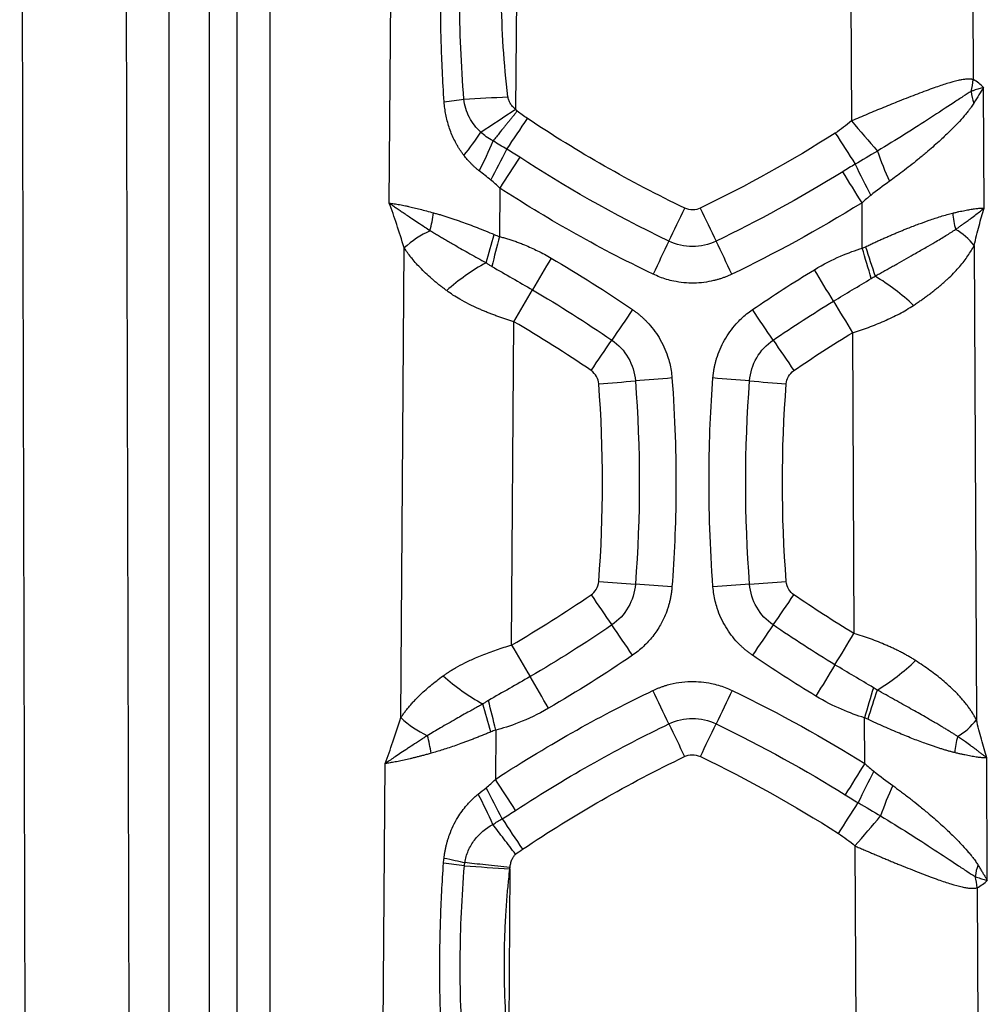
# Model space of a CAD drawing. Units: millimetres. Extents: x 0 to 420, y 0 to 297.
# Drawn here: x 313 to 330, y 211 to 228 of the extents above; entities that cross this region are included whole.
import ezdxf

# ---------------------------------------------------------------- set-up
doc = ezdxf.new("R2010")
doc.units = ezdxf.units.MM

msp = doc.modelspace()

# ---------------------------------------------------------------- linework, layer by layer
at = {"color": 7, "linetype": 'Continuous', "lineweight": 25}
for p, q in [((316.04293, 251.025341), (316.043236, 178.193268)), ((316.738815, 251.032772), (316.738102, 178.193241)), ((317.2161, 251.036066), (317.216098, 178.486715)), ((317.786397, 251.036066), (317.786397, 178.832183)), ((313.71324, 158.355986), (313.471897, 245.150476)), ((315.506527, 158.375251), (315.265184, 245.169741)), ((319.844778, 224.763451), (319.896594, 231.891773)), ((327.792483, 230.459556), (327.8132, 226.178366)), ((322.049068, 230.270452), (322.020987, 226.382935)), ((329.899249, 229.757815), (329.91312, 226.891304)), ((330.099153, 224.676549), (330.089097, 226.755267)), ((321.747837, 225.023073), (321.741759, 224.186564)), ((327.999129, 223.985618), (327.995341, 224.768466)), ((320.043582, 215.893309), (320.102429, 223.989199)), ((329.926954, 224.033231), (329.966521, 215.856147)), ((321.953852, 217.145622), (321.994354, 222.719125)), ((327.83086, 222.528997), (327.85595, 217.344164)), ((328.04211, 215.10358), (328.0383, 215.891018)), ((321.67995, 215.680365), (321.67377, 214.829873)), ((319.723537, 208.078265), (319.774591, 215.102757)), ((330.155232, 213.088536), (330.145016, 215.199526)), ((327.873666, 213.683011), (327.893999, 209.481318)), ((321.923337, 213.287806), (321.903066, 210.156101)), ((329.980531, 212.960876), (329.993822, 210.214198))]:
    msp.add_line(p, q, dxfattribs=at)
for centre, radius, start, end in [((328.658632, 227.014054), 1.260476, 344.9808781, 354.4115424), ((314.419752, 353.266706), 126.889875, 273.03215242, 273.37549042), ((330.951911, 226.829898), 1.085122, 187.5426827, 198.5019372), ((318.91571, 241.535087), 15.14349, 277.1123172, 278.4146625), ((261.899368, 316.51837), 108.346758, 303.3231824, 303.70385259), ((179.550899, 321.11119), 171.347848, 326.15959026, 326.37271782), ((435.298235, 318.384563), 141.615731, 220.62469207, 220.90177876), ((317.707819, 228.369519), 4.412499, 320.8781076, 327.2962475), ((476.766654, 320.868794), 176.850478, 212.45271068, 212.65909026), ((314.963118, 228.606139), 7.223081, 332.9277176, 337.439), ((305.68268, 233.79441), 18.103341, 331.5139221, 333.4080724), ((333.162633, 227.32899), 5.178668, 198.8049778, 205.0105313), ((468.365711, 129.887851), 174.778464, 146.81484784, 147.0218675), ((344.552822, 233.409345), 18.4852, 205.5615791, 207.4224646), ((174.628804, 129.570514), 180.510234, 31.82877589, 32.02921514), ((318.239274, 224.926376), 2.393022, 344.5853953, 352.0441499), ((126.666499, 319.825507), 219.922237, 334.19966915, 334.36416061), ((523.478929, 319.825506), 219.923295, 205.63570678, 205.80019744), ((331.285037, 224.741644), 1.733327, 185.0035698, 194.4753525), ((321.273781, 222.71767), 1.728801, 114.7636002, 132.6521995), ((291.231936, 232.743594), 31.59281, 343.4315986, 344.3504332), ((329.079046, 223.380769), 1.069891, 37.5783754, 60.3196763), ((726.159009, 122.485834), 417.008793, 165.88425714, 165.95720378), ((522.667299, 128.389225), 219.923736, 154.19985814, 154.36434847), ((127.478264, 128.389227), 219.922563, 25.63579859, 25.80028981), ((-10.271605, 122.912652), 353.047921, 16.54723359, 16.63578326), ((377.192354, 239.567549), 51.539277, 197.5668969, 198.1602328), ((323.267244, 220.543624), 3.641794, 118.8030137, 131.9147423), ((487.940448, 127.043656), 191.549153, 149.65482401, 149.84471097), ((167.988768, 126.850437), 186.287576, 31.09921259, 31.29445788), ((326.215091, 220.187278), 3.87581, 46.5229362, 58.8436062), ((156.640381, 319.518981), 191.604141, 329.65487082, 329.84470331), ((487.144149, 319.372285), 186.438574, 211.09947444, 211.29456161), ((465.476656, 126.187917), 171.356409, 145.629334, 145.84157367), ((184.66767, 126.187916), 171.356153, 34.15848424, 34.37072422), ((181.885135, 318.615377), 171.35699, 325.62946645, 325.8417054), ((468.258885, 318.615377), 171.356991, 214.15829442, 214.37053337), ((316.152975, 317.704538), 96.33354, 274.3477428, 274.7244169), ((332.021361, 125.69207), 96.333515, 94.34756761, 94.7242418), ((318.122603, 125.69207), 96.333519, 85.27572611, 85.65240029), ((333.991044, 317.704538), 96.33354, 265.27558319, 265.65225729), ((330.790774, 314.156696), 96.196567, 265.62707096, 266.00410475), ((317.382518, 122.231245), 96.196657, 85.62627667, 86.00331009), ((332.761018, 122.231248), 96.196624, 93.99640316, 94.37343671), ((319.353245, 314.156696), 96.196567, 273.99589525, 274.37292904), ((462.617988, 313.231896), 168.729987, 214.356262, 214.57071183), ((187.52603, 313.231896), 168.729987, 325.42928823, 325.64373806), ((184.744035, 121.749379), 168.730365, 34.35617391, 34.57062326), ((465.399891, 121.749379), 168.730289, 145.42935899, 145.64380844), ((170.714505, 312.536849), 183.725558, 328.59655196, 328.79347982), ((485.413667, 312.330227), 189.15396, 210.21275489, 210.4040281), ((484.343014, 121.072405), 183.727126, 148.59685081, 148.79377698), ((326.362499, 219.531226), 3.684941, 300.9067911, 313.929681), ((323.129594, 219.184211), 3.483172, 227.4926948, 241.3083414), ((159.126563, 120.870942), 189.157994, 30.21196247, 30.40322933), ((665.567926, 116.239751), 351.932697, 163.46343398, 163.55144455), ((123.081209, 119.707154), 223.310498, 25.48337534, 25.64702361), ((527.064288, 119.707154), 223.311619, 154.35311421, 154.51676166), ((366.646216, 203.817392), 40.391053, 161.8944877, 162.6451903), ((294.697528, 208.270954), 27.890165, 15.335133, 16.3647234), ((-86.062102, 115.316681), 419.912431, 13.82817529, 13.89973962), ((321.229811, 217.146225), 1.72539, 226.5662603, 244.9968429), ((522.220452, 309.943894), 218.845752, 205.48319276, 205.64683993), ((127.922715, 309.943895), 218.846732, 334.35328302, 334.51692946), ((329.106245, 216.50521), 1.077649, 299.8256412, 322.9666805), ((318.159697, 214.939966), 2.429173, 8.0353341, 15.3675355), ((331.327117, 215.133852), 1.741449, 165.4610568, 174.8421274), ((482.946641, 118.420178), 182.600914, 148.02972079, 148.22982156), ((341.999754, 207.792086), 15.557675, 152.5225254, 154.751887), ((174.063385, 118.233866), 176.407524, 32.99355468, 33.20067351), ((333.04469, 212.607731), 4.98934, 154.9187148, 161.4096639), ((313.953672, 210.679182), 8.385113, 23.7239036, 27.6925962), ((308.248093, 207.453966), 15.106683, 26.3090338, 28.594805), ((180.134981, 308.258859), 175.063052, 327.38296971, 327.58941113), ((221.62452, 305.26594), 140.272285, 319.23984814, 319.51716074), ((462.606818, 307.951625), 169.198676, 213.6687379, 213.88248655), ((319.120481, 199.696205), 13.791271, 81.5831157, 83.0892524), ((331.021704, 213.012862), 1.08407, 161.5874314, 172.4586488), ((326.976781, 296.177269), 83.043414, 265.96903819, 266.51122015), ((328.747689, 212.847728), 1.238022, 5.2437962, 14.3787438)]:
    msp.add_arc(centre, radius, start, end, dxfattribs=at)
for points, knots in [([(320.790698, 226.50812), (320.778214, 226.689628), (320.768, 226.86585), (320.751495, 227.206838), (320.74521, 227.371428), (320.73586, 227.691084), (320.732773, 227.846552), (320.729279, 228.147152), (320.728881, 228.291562), (320.731049, 228.710619), (320.736574, 228.971336), (320.751273, 229.379774), (320.757354, 229.519092), (320.772692, 229.811812), (320.78193, 229.964626), (320.792964, 230.122472)], [0, 0, 0, 0, 0.125, 0.125, 0.25, 0.25, 0.375, 0.375, 0.5, 0.5, 0.75, 0.75, 0.875, 0.875, 1, 1, 1, 1]), ([(321.131759, 226.554545), (321.08293, 227.139743), (321.057946, 227.727421), (321.057194, 228.902651), (321.08135, 229.490347), (321.12946, 230.075563)], [0, 0, 0, 0, 0.5, 0.5, 1, 1, 1, 1]), ([(321.890946, 226.596962), (321.819802, 227.166865), (321.781725, 227.738759), (321.776653, 228.88294), (321.809618, 229.454781), (321.876275, 230.024448)], [0, 0, 0, 0, 0.5, 0.5, 1, 1, 1, 1]), ([(329.91312, 226.891304), (329.907617, 226.892655), (329.896617, 226.895357), (329.879344, 226.897917), (329.859773, 226.899658), (329.834217, 226.90042), (329.788306, 226.898461), (329.728138, 226.890773), (329.617207, 226.868584), (329.462987, 226.825609), (329.227917, 226.746971), (328.953517, 226.645448), (328.7003, 226.546222), (328.501972, 226.466444), (328.365614, 226.410841), (328.228115, 226.354055), (328.089928, 226.29627), (327.951478, 226.23773), (327.859254, 226.198137), (327.8132, 226.178366)], [0, 0, 0, 0, 0.014145194, 0.0282759, 0.04239807, 0.060706909, 0.086844269, 0.142839601, 0.182386478, 0.294158601, 0.402236139, 0.535117168, 0.669333343, 0.724808656, 0.780119958, 0.835288136, 0.890328201, 0.945233653, 1, 1, 1, 1]), ([(330.089097, 226.755267), (330.076467, 226.752153), (330.050886, 226.745845), (330.010343, 226.734311), (329.967668, 226.720878), (329.922851, 226.705447), (329.891816, 226.693452), (329.876107, 226.687381)], [0, 0, 0, 0, 0.190135862, 0.38509573, 0.584994608, 0.789937324, 1, 1, 1, 1]), ([(322.020987, 226.382935), (322.0154, 226.386965), (322.003485, 226.395558), (321.986292, 226.411285), (321.967188, 226.431853), (321.948361, 226.456127), (321.924859, 226.491904), (321.906645, 226.529027), (321.896494, 226.56463), (321.89269, 226.58392), (321.891396, 226.593596), (321.890946, 226.596962)], [0, 0, 0, 0, 0.080330046, 0.171319619, 0.271308778, 0.407667163, 0.529171977, 0.770772625, 0.886091052, 0.960370007, 1, 1, 1, 1]), ([(329.876107, 226.687381), (329.833871, 226.660929), (329.785914, 226.631141), (329.681858, 226.564311), (329.625848, 226.527529), (329.448059, 226.410304), (329.31669, 226.323215), (328.896833, 226.050074), (328.582583, 225.852457), (328.260382, 225.65965)], [0, 0, 0, 0, 0.125, 0.125, 0.25, 0.25, 0.5, 0.5, 1, 1, 1, 1]), ([(321.131061, 225.585354), (321.120347, 225.5996), (321.098859, 225.628172), (321.068426, 225.672535), (321.039205, 225.718128), (321.001511, 225.781489), (320.957943, 225.864104), (320.912603, 225.967221), (320.874231, 226.07265), (320.842744, 226.179562), (320.818317, 226.287824), (320.800228, 226.397372), (320.793878, 226.471172), (320.790698, 226.50812)], [0, 0, 0, 0, 0.053888344, 0.108082114, 0.162638562, 0.217613809, 0.330925601, 0.444531335, 0.557018894, 0.668322473, 0.77892517, 0.889319306, 1, 1, 1, 1]), ([(321.420807, 225.985485), (321.342434, 226.058098), (321.275237, 226.144133), (321.175083, 226.337435), (321.142422, 226.444824), (321.131759, 226.554545)], [0, 0, 0, 0, 0.5, 0.5, 1, 1, 1, 1]), ([(329.922876, 226.485549), (329.915953, 226.474543), (329.901309, 226.451264), (329.876758, 226.415719), (329.845946, 226.373707), (329.80677, 226.323726), (329.740403, 226.244078), (329.640356, 226.133639), (329.495927, 225.98716), (329.350063, 225.849944), (329.214095, 225.728741), (329.092884, 225.624392), (328.962975, 225.516649), (328.827917, 225.408876), (328.700635, 225.310577), (328.582421, 225.221656), (328.505864, 225.165942), (328.469568, 225.139527)], [0, 0, 0, 0, 0.022183412, 0.046924925, 0.074235112, 0.111740008, 0.155627743, 0.249810818, 0.358369484, 0.483554736, 0.556295089, 0.629047922, 0.71654473, 0.797387402, 0.871576691, 0.939113695, 1, 1, 1, 1]), ([(322.049735, 226.349452), (322.039311, 226.336518), (322.018403, 226.310577), (321.987015, 226.271672), (321.95559, 226.232754), (321.924218, 226.193936), (321.892989, 226.155331), (321.861995, 226.11705), (321.828598, 226.075856), (321.789828, 226.028019), (321.743227, 225.970474), (321.689225, 225.9038), (321.65288, 225.858962), (321.633382, 225.834906)], [0, 0, 0, 0, 0.070559904, 0.141520327, 0.212817988, 0.284387731, 0.356162876, 0.428075574, 0.500057191, 0.591197952, 0.705318656, 0.841907058, 1, 1, 1, 1]), ([(321.394788, 225.318812), (321.381999, 225.328965), (321.356327, 225.349345), (321.319117, 225.381685), (321.282692, 225.415431), (321.238106, 225.459781), (321.186445, 225.515661), (321.149541, 225.5621), (321.131061, 225.585354)], [0, 0, 0, 0, 0.1298520168, 0.2606485994, 0.3925333959, 0.5256465316, 0.7624619531, 1, 1, 1, 1]), ([(320.102429, 223.989199), (320.056932, 224.130671), (320.013939, 224.266492), (319.929539, 224.523819), (319.887554, 224.646932), (319.844778, 224.763451)], [0, 0, 0, 0, 0.5, 0.5, 1, 1, 1, 1]), ([(319.844778, 224.763451), (319.858382, 224.761838), (319.885723, 224.758597), (319.929083, 224.752369), (319.97441, 224.745119), (320.021866, 224.736747), (320.071404, 224.727283), (320.12303, 224.716719), (320.189023, 224.702391), (320.272159, 224.683045), (320.375684, 224.657338), (320.488167, 224.628103), (320.568299, 224.606302), (320.609263, 224.595158)], [0, 0, 0, 0, 0.066815498, 0.134290255, 0.202438848, 0.271275426, 0.340813716, 0.411067036, 0.482048301, 0.602504604, 0.728952634, 0.861437918, 1, 1, 1, 1]), ([(319.844778, 224.763451), (319.861228, 224.75184), (319.895422, 224.727705), (319.951214, 224.689102), (320.013208, 224.646642), (320.082045, 224.599961), (320.156014, 224.550267), (320.241091, 224.493596), (320.341496, 224.426993), (320.446835, 224.357333), (320.518956, 224.309611), (320.548886, 224.289805)], [0, 0, 0, 0, 0.082978842, 0.172490841, 0.268597625, 0.371409401, 0.481046472, 0.588471691, 0.727195935, 0.886782759, 1, 1, 1, 1]), ([(320.609263, 224.595158), (320.629765, 224.589443), (320.671284, 224.577869), (320.735322, 224.558869), (320.80161, 224.538414), (320.870219, 224.516396), (320.94111, 224.492847), (321.014268, 224.467761), (321.107387, 224.434882), (321.222248, 224.392815), (321.360416, 224.340054), (321.505062, 224.282839), (321.60342, 224.242112), (321.653586, 224.221341)], [0, 0, 0, 0, 0.062357274, 0.126275786, 0.191770411, 0.258854975, 0.327542346, 0.397844508, 0.469772639, 0.594095177, 0.723881865, 0.859171934, 1, 1, 1, 1]), ([(325.204208, 224.676201), (325.166846, 224.65827), (325.124335, 224.647247), (325.033711, 224.6452), (324.985806, 224.654239), (324.940047, 224.676201)], [0, 0, 0, 0, 0.5, 0.5, 1, 1, 1, 1]), ([(328.0566, 224.01201), (328.080512, 224.023283), (328.127979, 224.045662), (328.198791, 224.078404), (328.268563, 224.110216), (328.337253, 224.141057), (328.404805, 224.170937), (328.471173, 224.199852), (328.536315, 224.227802), (328.600193, 224.254785), (328.662772, 224.2808), (328.724024, 224.305847), (328.828595, 224.347888), (328.972809, 224.403588), (329.128725, 224.459679), (329.253618, 224.501726), (329.356986, 224.534628), (329.459101, 224.565242), (329.526127, 224.582283), (329.558315, 224.590467)], [0, 0, 0, 0, 0.045214005, 0.08975476, 0.13362437, 0.176825042, 0.219359086, 0.261228922, 0.302437086, 0.34298624, 0.382879177, 0.422118831, 0.460708284, 0.585013702, 0.704484506, 0.775054692, 0.844677119, 0.925409574, 1, 1, 1, 1]), ([(329.558315, 224.590467), (329.576944, 224.594905), (329.61394, 224.603718), (329.667013, 224.615719), (329.717808, 224.626702), (329.766199, 224.636586), (329.812241, 224.645392), (329.855947, 224.653113), (329.897347, 224.659749), (329.936473, 224.6653), (329.973355, 224.669762), (330.008045, 224.673143), (330.040539, 224.675413), (330.071038, 224.676675), (330.089826, 224.676591), (330.099153, 224.676549)], [0, 0, 0, 0, 0.083725206, 0.166266367, 0.247635751, 0.327846167, 0.406910983, 0.48484416, 0.561660275, 0.637374549, 0.712002881, 0.78556187, 0.858068852, 0.929541929, 1, 1, 1, 1]), ([(329.608401, 224.308651), (329.627187, 224.322017), (329.662871, 224.347405), (329.711831, 224.382576), (329.754319, 224.413243), (329.790619, 224.439565), (329.821111, 224.461772), (329.846107, 224.480063), (329.893394, 224.514961), (329.958361, 224.564065), (330.035346, 224.624101), (330.078702, 224.659738), (330.099153, 224.676549)], [0, 0, 0, 0, 0.096868186, 0.183991667, 0.261449202, 0.329301641, 0.387594617, 0.436361363, 0.475628003, 0.669468917, 0.844084623, 1, 1, 1, 1]), ([(329.926954, 224.033231), (329.956573, 224.150921), (329.985158, 224.263757), (330.041822, 224.477581), (330.070176, 224.579858), (330.099153, 224.676549)], [0, 0, 0, 0, 0.5, 0.5, 1, 1, 1, 1]), ([(320.548887, 224.289805), (320.568962, 224.277452), (320.610126, 224.252124), (320.67498, 224.213014), (320.744144, 224.171817), (320.817862, 224.128467), (320.896183, 224.082904), (320.991405, 224.028077), (321.104205, 223.963695), (321.23524, 223.889558), (321.371792, 223.812989), (321.465376, 223.760992), (321.512761, 223.734665)], [0, 0, 0, 0, 0.068822694, 0.141114954, 0.216915334, 0.296247383, 0.379143271, 0.465626079, 0.593864903, 0.725652224, 0.86109072, 1, 1, 1, 1]), ([(328.220334, 223.504024), (328.245145, 223.517893), (328.295195, 223.545869), (328.37048, 223.588013), (328.446595, 223.630688), (328.523387, 223.673824), (328.629636, 223.733601), (328.761743, 223.808152), (328.929168, 223.903234), (329.092315, 223.996447), (329.234987, 224.078943), (329.347292, 224.145743), (329.439415, 224.20192), (329.526643, 224.256596), (329.581329, 224.291414), (329.608401, 224.308651)], [0, 0, 0, 0, 0.0481558808, 0.0971404941, 0.1469281057, 0.1974945194, 0.2488185457, 0.3583932836, 0.4639966397, 0.5947566953, 0.7061978827, 0.781284533, 0.8554235702, 0.9284295166, 1, 1, 1, 1]), ([(321.741759, 224.186564), (321.765587, 224.180381), (321.813569, 224.16793), (321.88541, 224.146799), (321.957753, 224.123729), (322.030554, 224.098546), (322.103825, 224.071296), (322.190459, 224.03685), (322.290124, 223.993948), (322.404284, 223.940086), (322.519495, 223.881245), (322.595937, 223.837602), (322.634012, 223.815865)], [0, 0, 0, 0, 0.076188869, 0.153418794, 0.231737493, 0.311190719, 0.391822296, 0.473674154, 0.599728646, 0.727587203, 0.864315526, 1, 1, 1, 1]), ([(325.478189, 224.107367), (325.352426, 224.047004), (325.212181, 224.014968), (324.932348, 224.014922), (324.791809, 224.047025), (324.666066, 224.107366)], [0, 0, 0, 0, 0.5, 0.5, 1, 1, 1, 1]), ([(320.834384, 223.253707), (320.816238, 223.267196), (320.779999, 223.294135), (320.727146, 223.335029), (320.675522, 223.376202), (320.625245, 223.417694), (320.555491, 223.477265), (320.470211, 223.554479), (320.375661, 223.64801), (320.29219, 223.73851), (320.219695, 223.825178), (320.156478, 223.907936), (320.119877, 223.962966), (320.102429, 223.989199)], [0, 0, 0, 0, 0.060333835, 0.120496089, 0.180489448, 0.240316623, 0.299980347, 0.435599276, 0.5655253, 0.684377654, 0.798375918, 0.903883719, 1, 1, 1, 1]), ([(327.173192, 223.614996), (327.332329, 223.711704), (327.483006, 223.786846), (327.760102, 223.907116), (327.886544, 223.951983), (327.999129, 223.985618)], [0, 0, 0, 0, 0.5, 0.5, 1, 1, 1, 1]), ([(328.881897, 222.999759), (328.903504, 223.014156), (328.946611, 223.042878), (329.00951, 223.086276), (329.070864, 223.129771), (329.130525, 223.173393), (329.188492, 223.217133), (329.244733, 223.260989), (329.299227, 223.304957), (329.351958, 223.34903), (329.40291, 223.393203), (329.452071, 223.43747), (329.517236, 223.498491), (329.594657, 223.575773), (329.679717, 223.668994), (329.755136, 223.760376), (329.821058, 223.851071), (329.878595, 223.941224), (329.91104, 224.002954), (329.926954, 224.033231)], [0, 0, 0, 0, 0.04589656, 0.091564347, 0.137001107, 0.182205273, 0.227175985, 0.271913111, 0.316417249, 0.360689429, 0.404728973, 0.448534662, 0.492105881, 0.58457882, 0.673770327, 0.759770583, 0.842783986, 0.922889417, 1, 1, 1, 1]), ([(321.512761, 223.734665), (321.528507, 223.724097), (321.561123, 223.702205), (321.595057, 223.682029), (321.612609, 223.671594)], [0, 0, 0, 0, 0.4827609211, 1, 1, 1, 1]), ([(325.752171, 223.538532), (325.735079, 223.530539), (325.700991, 223.514596), (325.648952, 223.493037), (325.596461, 223.473308), (325.543441, 223.45557), (325.489911, 223.439776), (325.399123, 223.416548), (325.269022, 223.393095), (325.096827, 223.381019), (324.922009, 223.387661), (324.764013, 223.411597), (324.626068, 223.446535), (324.506913, 223.486562), (324.430477, 223.521156), (324.392088, 223.53853)], [0, 0, 0, 0, 0.040252102, 0.080280826, 0.120136732, 0.159871041, 0.199535444, 0.239181908, 0.359778556, 0.480956761, 0.606783284, 0.732265395, 0.821092077, 0.910144314, 1, 1, 1, 1]), ([(328.154932, 223.462706), (328.16615, 223.469563), (328.188186, 223.483032), (328.209749, 223.497112), (328.220334, 223.504024)], [0, 0, 0, 0, 0.509108224, 1, 1, 1, 1]), ([(321.994354, 222.719125), (321.970659, 222.726289), (321.923426, 222.740568), (321.853203, 222.763024), (321.783819, 222.786149), (321.715354, 222.81002), (321.647857, 222.834616), (321.581379, 222.859941), (321.515966, 222.885993), (321.451658, 222.912768), (321.351116, 222.956562), (321.219084, 223.018943), (321.070859, 223.098806), (320.943, 223.176297), (320.870042, 223.228293), (320.834384, 223.253707)], [0, 0, 0, 0, 0.055817755, 0.111271215, 0.1663686, 0.221118289, 0.275528825, 0.329608908, 0.383367401, 0.436813325, 0.489955863, 0.6371972, 0.778356131, 0.891669541, 1, 1, 1, 1]), ([(324.038628, 222.926231), (324.053842, 222.915607), (324.08419, 222.894415), (324.12818, 222.860721), (324.170869, 222.82575), (324.212156, 222.78936), (324.252071, 222.751591), (324.317131, 222.685456), (324.40217, 222.585708), (324.499047, 222.443622), (324.581407, 222.289261), (324.640718, 222.139579), (324.680375, 222.001125), (324.705984, 221.875883), (324.714414, 221.791007), (324.718647, 221.748389)], [0, 0, 0, 0, 0.039584498, 0.078963823, 0.11818622, 0.157300513, 0.196355935, 0.235401937, 0.355205595, 0.475407142, 0.601638668, 0.727723661, 0.818116681, 0.908672979, 1, 1, 1, 1]), ([(325.425371, 221.748389), (325.427035, 221.767591), (325.430356, 221.805909), (325.437959, 221.863004), (325.447471, 221.919615), (325.459079, 221.975727), (325.47273, 222.031346), (325.498753, 222.122613), (325.544259, 222.247408), (325.620343, 222.401635), (325.713584, 222.548031), (325.81275, 222.671084), (325.911186, 222.77177), (326.004356, 222.853791), (326.071634, 222.902028), (326.105393, 222.926232)], [0, 0, 0, 0, 0.041118523, 0.082050451, 0.122850253, 0.163572924, 0.204273775, 0.245008204, 0.366027446, 0.487060205, 0.611227611, 0.735597359, 0.823472251, 0.91142133, 1, 1, 1, 1]), ([(327.83086, 222.528997), (327.854504, 222.536379), (327.901438, 222.551033), (327.970901, 222.573943), (328.038923, 222.597296), (328.129567, 222.62979), (328.242371, 222.672963), (328.377295, 222.72937), (328.510084, 222.790115), (328.639688, 222.855414), (328.764499, 222.924508), (328.842825, 222.974714), (328.881897, 222.999759)], [0, 0, 0, 0, 0.062457311, 0.123977171, 0.184557559, 0.244203183, 0.367868488, 0.491758417, 0.619424221, 0.746756957, 0.873669964, 1, 1, 1, 1]), ([(323.681248, 222.401646), (323.796366, 222.322946), (323.89425, 222.2175), (324.034224, 221.975169), (324.076693, 221.837421), (324.087316, 221.698304)], [0, 0, 0, 0, 0.5, 0.5, 1, 1, 1, 1]), ([(326.056703, 221.698304), (326.067311, 221.837407), (326.109706, 221.974932), (326.249588, 222.21728), (326.347646, 222.322926), (326.462771, 222.401646)], [0, 0, 0, 0, 0.5, 0.5, 1, 1, 1, 1]), ([(323.455984, 221.648218), (323.452832, 221.689561), (323.441113, 221.731906), (323.397558, 221.81144), (323.36577, 221.848412), (323.32387, 221.877059)], [0, 0, 0, 0, 0.5, 0.5, 1, 1, 1, 1]), ([(326.688034, 221.648218), (326.691187, 221.68956), (326.702905, 221.731905), (326.746459, 221.81144), (326.778248, 221.848412), (326.820148, 221.877059)], [0, 0, 0, 0, 0.5, 0.5, 1, 1, 1, 1]), ([(324.718647, 221.748389), (324.771385, 221.056743), (324.790296, 220.410323), (324.78329, 219.209629), (324.757392, 218.655803), (324.718645, 218.147768)], [0, 0, 0, 0, 0.5, 0.5, 1, 1, 1, 1]), ([(325.425374, 218.147768), (325.372662, 218.838917), (325.353739, 219.485086), (325.360704, 220.68577), (325.386595, 221.239848), (325.425371, 221.748389)], [0, 0, 0, 0, 0.5, 0.5, 1, 1, 1, 1]), ([(323.32387, 218.011327), (323.358091, 218.034724), (323.3889, 218.066041), (323.435998, 218.143527), (323.452124, 218.189548), (323.455984, 218.240168)], [0, 0, 0, 0, 0.5, 0.5, 1, 1, 1, 1]), ([(324.087315, 218.193971), (324.07671, 218.054917), (324.03431, 217.917356), (323.894391, 217.674959), (323.796413, 217.569396), (323.681242, 217.490637)], [0, 0, 0, 0, 0.5, 0.5, 1, 1, 1, 1]), ([(324.718645, 218.147768), (324.716719, 218.125865), (324.712884, 218.082235), (324.703789, 218.017384), (324.692268, 217.953359), (324.678085, 217.890179), (324.661306, 217.827839), (324.633527, 217.739805), (324.58928, 217.627298), (324.526127, 217.502552), (324.458005, 217.391454), (324.387698, 217.294157), (324.31065, 217.203155), (324.226748, 217.118631), (324.13645, 217.039938), (324.071343, 216.993362), (324.038613, 216.969947)], [0, 0, 0, 0, 0.046901574, 0.093424699, 0.139648447, 0.18565343, 0.231521414, 0.2773349, 0.382545693, 0.489009914, 0.575204628, 0.660320304, 0.744852277, 0.82930615, 0.914188925, 1, 1, 1, 1]), ([(326.105403, 216.969949), (326.089932, 216.980756), (326.059075, 217.002311), (326.014376, 217.036606), (325.971035, 217.072211), (325.929152, 217.109271), (325.888697, 217.147748), (325.823184, 217.214768), (325.737834, 217.315703), (325.641303, 217.458758), (325.559674, 217.613437), (325.501417, 217.762211), (325.462699, 217.899137), (325.437782, 218.022344), (325.429522, 218.105836), (325.425374, 218.147768)], [0, 0, 0, 0, 0.040259546, 0.080297417, 0.12016422, 0.15991122, 0.199590141, 0.239252977, 0.35984142, 0.480990773, 0.606779872, 0.732245608, 0.821085103, 0.910143942, 1, 1, 1, 1]), ([(326.462776, 217.490638), (326.34762, 217.569369), (326.249748, 217.674811), (326.109789, 217.917136), (326.067318, 218.054909), (326.056704, 218.193971)], [0, 0, 0, 0, 0.5, 0.5, 1, 1, 1, 1]), ([(326.820148, 218.011327), (326.78593, 218.034722), (326.755121, 218.066038), (326.708022, 218.143524), (326.691894, 218.189546), (326.688034, 218.240168)], [0, 0, 0, 0, 0.5, 0.5, 1, 1, 1, 1]), ([(328.919018, 216.877362), (328.899597, 216.889785), (328.860726, 216.91465), (328.800537, 216.950358), (328.73903, 216.985009), (328.676164, 217.018533), (328.612075, 217.051021), (328.546835, 217.082503), (328.48053, 217.113019), (328.391171, 217.152321), (328.277944, 217.198947), (328.14023, 217.250801), (327.999645, 217.299554), (327.904395, 217.329124), (327.85595, 217.344164)], [0, 0, 0, 0, 0.062594612, 0.125282509, 0.18804433, 0.250860164, 0.313712553, 0.376596521, 0.439509456, 0.502446918, 0.627359527, 0.751131736, 0.87342142, 1, 1, 1, 1]), ([(320.775988, 216.616328), (320.792144, 216.627857), (320.824803, 216.651162), (320.875981, 216.684991), (320.929442, 216.718476), (321.018808, 216.771249), (321.150213, 216.841268), (321.30585, 216.913588), (321.446984, 216.972677), (321.568713, 217.019628), (321.694064, 217.064162), (321.822657, 217.106528), (321.909943, 217.132537), (321.953854, 217.145622)], [0, 0, 0, 0, 0.048851555, 0.098750488, 0.149716816, 0.201769325, 0.348407787, 0.50232255, 0.599575604, 0.697914752, 0.797396072, 0.898073735, 1, 1, 1, 1]), ([(329.966521, 215.856147), (329.957065, 215.874148), (329.937874, 215.910684), (329.905872, 215.964632), (329.870792, 216.019005), (329.832268, 216.073769), (329.790208, 216.129144), (329.723047, 216.211724), (329.623779, 216.320898), (329.501052, 216.438105), (329.384086, 216.539077), (329.278542, 216.623985), (329.165742, 216.708768), (329.046182, 216.793488), (328.961603, 216.849274), (328.919018, 216.877362)], [0, 0, 0, 0, 0.046052632, 0.093472583, 0.142239475, 0.19236148, 0.243876488, 0.296834338, 0.425711438, 0.55885715, 0.644614115, 0.731593846, 0.819812572, 0.909277563, 1, 1, 1, 1]), ([(320.043582, 215.893309), (320.054977, 215.910276), (320.07825, 215.944929), (320.116192, 215.996623), (320.15747, 216.049494), (320.202448, 216.103432), (320.251269, 216.158471), (320.304132, 216.214602), (320.371008, 216.281644), (320.453548, 216.358876), (320.553785, 216.445381), (320.660923, 216.53158), (320.737405, 216.587911), (320.775988, 216.616328)], [0, 0, 0, 0, 0.062839547, 0.128347111, 0.196540323, 0.267434805, 0.341044456, 0.417381688, 0.496457623, 0.618966779, 0.743706427, 0.870707677, 1, 1, 1, 1]), ([(322.272521, 216.600468), (322.154688, 216.531838), (322.035025, 216.463641), (321.794592, 216.327267), (321.673794, 216.259029), (321.554274, 216.18957)], [0, 0, 0, 0, 0.5, 0.5, 1, 1, 1, 1]), ([(324.390624, 216.36169), (324.40698, 216.36935), (324.439589, 216.384621), (324.4893, 216.405378), (324.53937, 216.424449), (324.589872, 216.44169), (324.688633, 216.471648), (324.839464, 216.504039), (325.034813, 216.519833), (325.221905, 216.512943), (325.380684, 216.489), (325.519043, 216.453958), (325.638466, 216.41382), (325.715115, 216.379124), (325.753632, 216.361689)], [0, 0, 0, 0, 0.038450843, 0.076656925, 0.11466186, 0.152509956, 0.190246074, 0.334373169, 0.479899131, 0.606386691, 0.732204294, 0.820957563, 0.910029833, 1, 1, 1, 1]), ([(328.0383, 215.891018), (327.912699, 215.928103), (327.780274, 215.97587), (327.500705, 216.097902), (327.352838, 216.172328), (327.199735, 216.265086)], [0, 0, 0, 0, 0.5, 0.5, 1, 1, 1, 1]), ([(329.642068, 215.570922), (329.626485, 215.580857), (329.595035, 215.600908), (329.545867, 215.631762), (329.494701, 215.663442), (329.441449, 215.69592), (329.360031, 215.744805), (329.241924, 215.814035), (329.099248, 215.896135), (328.960513, 215.975177), (328.83242, 216.047527), (328.697495, 216.123233), (328.555882, 216.202314), (328.407964, 216.284665), (328.306593, 216.341024), (328.255187, 216.369604)], [0, 0, 0, 0, 0.041405174, 0.083569299, 0.126459755, 0.170015174, 0.214166565, 0.321492813, 0.442310453, 0.528329164, 0.617068379, 0.70856366, 0.802879635, 0.90003832, 1, 1, 1, 1]), ([(321.457497, 216.128947), (321.432963, 216.115445), (321.382783, 216.087829), (321.306441, 216.045571), (321.214294, 215.994388), (321.110314, 215.936329), (320.986039, 215.866459), (320.858669, 215.794104), (320.729539, 215.719513), (320.610705, 215.64967), (320.536718, 215.605107), (320.500869, 215.583514)], [0, 0, 0, 0, 0.072450298, 0.148185404, 0.227113071, 0.348375504, 0.462716063, 0.608496875, 0.746666566, 0.877250455, 1, 1, 1, 1]), ([(321.554274, 216.18957), (321.537279, 216.179531), (321.504407, 216.160115), (321.472775, 216.139097), (321.457497, 216.128947)], [0, 0, 0, 0, 0.517019967, 1, 1, 1, 1]), ([(319.774591, 215.102757), (319.819022, 215.221954), (319.862696, 215.34753), (319.950985, 215.610762), (319.995882, 215.74917), (320.043582, 215.893309)], [0, 0, 0, 0, 0.5, 0.5, 1, 1, 1, 1]), ([(322.591181, 216.055317), (322.404729, 215.94672), (322.232151, 215.867876), (321.925719, 215.748192), (321.791817, 215.707899), (321.67995, 215.680365)], [0, 0, 0, 0, 0.5, 0.5, 1, 1, 1, 1]), ([(322.02199, 214.295646), (322.489095, 214.601208), (322.945405, 214.875526), (323.828567, 215.369559), (324.255906, 215.58955), (324.665867, 215.786316)], [0, 0, 0, 0, 0.5, 0.5, 1, 1, 1, 1]), ([(324.665867, 215.786316), (324.791691, 215.846708), (324.931993, 215.878758), (325.211975, 215.878806), (325.352574, 215.84669), (325.478388, 215.786316)], [0, 0, 0, 0, 0.5, 0.5, 1, 1, 1, 1]), ([(329.592719, 215.290409), (329.575395, 215.29474), (329.540334, 215.303506), (329.485615, 215.318477), (329.428538, 215.334962), (329.368967, 215.35309), (329.306916, 215.372827), (329.242365, 215.394185), (329.175316, 215.417164), (329.093966, 215.445933), (328.99698, 215.481532), (328.883078, 215.525062), (328.763675, 215.57237), (328.638951, 215.623468), (328.509133, 215.678354), (328.374532, 215.737075), (328.235459, 215.799484), (328.141562, 215.843323), (328.09393, 215.865562)], [0, 0, 0, 0, 0.040335483, 0.08163119, 0.123900127, 0.167154419, 0.211405383, 0.256663589, 0.302938912, 0.350240595, 0.422669241, 0.497563849, 0.574950084, 0.654851208, 0.737288352, 0.822280751, 0.909845953, 1, 1, 1, 1]), ([(330.145016, 215.199526), (330.113509, 215.303682), (330.083499, 215.411015), (330.024865, 215.629439), (329.995918, 215.741786), (329.966521, 215.856147)], [0, 0, 0, 0, 0.5, 0.5, 1, 1, 1, 1]), ([(320.500869, 215.583514), (320.482649, 215.571622), (320.442977, 215.545729), (320.379696, 215.504464), (320.293314, 215.448146), (320.208762, 215.392855), (320.111139, 215.329049), (320.021545, 215.269897), (319.926482, 215.206448), (319.845139, 215.15159), (319.797146, 215.118369), (319.774591, 215.102757)], [0, 0, 0, 0, 0.066636528, 0.145098894, 0.235309934, 0.393140627, 0.474063671, 0.627227072, 0.765716294, 0.88990129, 1, 1, 1, 1]), ([(321.594676, 215.646911), (321.570024, 215.636723), (321.521246, 215.616565), (321.448803, 215.587275), (321.377967, 215.559096), (321.308782, 215.532068), (321.241294, 215.506178), (321.175539, 215.481427), (321.091758, 215.450514), (320.99135, 215.41457), (320.876065, 215.375032), (320.766776, 215.339394), (320.66335, 215.307371), (320.597343, 215.288676), (320.565045, 215.279529)], [0, 0, 0, 0, 0.070264456, 0.139030254, 0.206300449, 0.272078309, 0.336367328, 0.399171249, 0.460494086, 0.577241554, 0.689525542, 0.797383876, 0.900859242, 1, 1, 1, 1]), ([(330.145016, 215.199526), (330.13366, 215.208772), (330.110184, 215.227886), (330.071393, 215.258471), (330.028129, 215.29191), (329.9798, 215.328458), (329.927005, 215.367701), (329.859884, 215.416278), (329.767111, 215.482827), (329.687791, 215.538709), (329.642068, 215.570922)], [0, 0, 0, 0, 0.085722753, 0.177201689, 0.274514137, 0.377752008, 0.487000451, 0.596855849, 0.767610355, 1, 1, 1, 1]), ([(320.565045, 215.279529), (320.542567, 215.273346), (320.498163, 215.261131), (320.433804, 215.243794), (320.37213, 215.227473), (320.313207, 215.212215), (320.256976, 215.198008), (320.203395, 215.184852), (320.132038, 215.167907), (320.045266, 215.148588), (319.9468, 215.129045), (319.856028, 215.113336), (319.801539, 215.106257), (319.774591, 215.102757)], [0, 0, 0, 0, 0.073176002, 0.144558762, 0.214152909, 0.28196344, 0.347995757, 0.412255711, 0.474749654, 0.610457254, 0.743174911, 0.872991011, 1, 1, 1, 1]), ([(324.935605, 215.222449), (324.974183, 215.240966), (325.01808, 215.252361), (325.111731, 215.254505), (325.161272, 215.245188), (325.20865, 215.222449)], [0, 0, 0, 0, 0.5, 0.5, 1, 1, 1, 1]), ([(330.145016, 215.199526), (330.134763, 215.199587), (330.114085, 215.199709), (330.080263, 215.201538), (330.044002, 215.204561), (330.005053, 215.208905), (329.963414, 215.214536), (329.919019, 215.221465), (329.871826, 215.22969), (329.821793, 215.239214), (329.768896, 215.250032), (329.713065, 215.262171), (329.654445, 215.275539), (329.613405, 215.285426), (329.592719, 215.290409)], [0, 0, 0, 0, 0.075959132, 0.153189094, 0.231713231, 0.311553753, 0.392731787, 0.475267435, 0.559179821, 0.644487146, 0.731206729, 0.819355058, 0.908947831, 1, 1, 1, 1]), ([(328.525808, 214.72273), (328.547702, 214.706763), (328.592426, 214.674146), (328.660071, 214.623858), (328.729771, 214.571283), (328.801328, 214.516393), (328.893742, 214.444264), (329.012293, 214.34929), (329.182506, 214.207848), (329.368561, 214.044518), (329.549933, 213.873692), (329.695358, 213.726271), (329.796282, 213.615256), (329.863422, 213.535393), (329.910441, 213.476016), (329.953526, 213.41778), (329.980775, 213.374774), (329.993131, 213.355274)], [0, 0, 0, 0, 0.0361848787, 0.0739185451, 0.1132015358, 0.1540343251, 0.196417334, 0.273558956, 0.3640912158, 0.5079808713, 0.6321700782, 0.7399699144, 0.83320695, 0.8767708503, 0.9140939087, 0.9610471765, 1, 1, 1, 1]), ([(320.788054, 213.473899), (320.790546, 213.493438), (320.795529, 213.532506), (320.805429, 213.590709), (320.817109, 213.648563), (320.830756, 213.706045), (320.846335, 213.763162), (320.863877, 213.819911), (320.894784, 213.909279), (320.944903, 214.028772), (321.018337, 214.164178), (321.097808, 214.283528), (321.172177, 214.377306), (321.243511, 214.454961), (321.308821, 214.518485), (321.355268, 214.556916), (321.378302, 214.575976)], [0, 0, 0, 0, 0.045783972, 0.091546353, 0.137343307, 0.183230867, 0.22926474, 0.2755001, 0.321991405, 0.450419241, 0.578642685, 0.683134981, 0.786964826, 0.859288981, 0.930217015, 1, 1, 1, 1]), ([(328.315684, 214.198329), (328.641585, 214.002202), (328.95887, 213.801607), (329.382804, 213.524196), (329.515428, 213.435788), (329.694792, 213.316829), (329.751333, 213.279489), (329.856222, 213.211819), (329.904548, 213.181713), (329.946967, 213.155185)], [0, 0, 0, 0, 0.5, 0.5, 0.75, 0.75, 0.875, 0.875, 1, 1, 1, 1]), ([(321.146074, 213.393566), (321.157433, 213.464676), (321.178151, 213.534423), (321.23539, 213.666678), (321.271585, 213.728112), (321.399686, 213.89608), (321.512223, 213.98951), (321.630606, 214.052939)], [0, 0, 0, 0, 0.25, 0.25, 0.5, 0.5, 1, 1, 1, 1]), ([(321.630608, 214.05294), (321.656492, 214.068904), (321.683233, 214.085278), (321.736483, 214.117513), (321.763151, 214.133507), (321.790029, 214.149467)], [0, 0, 0, 0, 0.5, 0.5, 1, 1, 1, 1]), ([(322.021545, 213.53923), (321.954715, 213.626826), (321.885679, 213.71748), (321.752373, 213.892892), (321.688245, 213.977465), (321.63094, 214.053235)], [0, 0, 0, 0, 0.5, 0.5, 1, 1, 1, 1]), ([(327.873666, 213.683011), (327.899032, 213.671918), (327.949792, 213.64972), (328.026002, 213.616685), (328.102228, 213.583857), (328.178402, 213.551284), (328.254447, 213.518993), (328.330288, 213.487019), (328.405852, 213.455393), (328.481066, 213.424147), (328.55586, 213.393311), (328.630164, 213.362918), (328.788114, 213.298836), (329.022004, 213.206205), (329.297466, 213.103555), (329.531899, 213.024775), (329.688836, 212.981235), (329.79846, 212.959706), (329.859078, 212.952549), (329.902497, 212.950978), (329.930974, 212.952215), (329.955619, 212.954768), (329.972189, 212.958831), (329.980531, 212.960876)], [0, 0, 0, 0, 0.03009454, 0.060223007, 0.09038513, 0.120580261, 0.150807282, 0.181064517, 0.211351577, 0.241672356, 0.272031019, 0.30243105, 0.332874993, 0.467696035, 0.599979407, 0.708980926, 0.818824904, 0.86326838, 0.913695093, 0.941423473, 0.957851354, 0.978779978, 1, 1, 1, 1]), ([(321.925923, 213.31027), (321.927354, 213.321871), (321.930181, 213.344794), (321.936957, 213.378924), (321.946676, 213.412664), (321.96259, 213.454769), (321.980871, 213.492998), (322.001622, 213.520656), (322.012945, 213.532512), (322.018989, 213.537233), (322.021542, 213.539228)], [0, 0, 0, 0, 0.138358974, 0.273402373, 0.411535014, 0.553455222, 0.806513944, 0.909288348, 0.961674702, 1, 1, 1, 1]), ([(320.757895, 210.084067), (320.753744, 210.159803), (320.745443, 210.311218), (320.735557, 210.538407), (320.727539, 210.765525), (320.721561, 210.992584), (320.717565, 211.219582), (320.715556, 211.446518), (320.715533, 211.673393), (320.718234, 211.989439), (320.727512, 212.395166), (320.747635, 212.890984), (320.769119, 213.221591), (320.779883, 213.387218)], [0, 0, 0, 0, 0.068836489, 0.137622016, 0.206362772, 0.275064955, 0.343734779, 0.412378462, 0.481002233, 0.549612323, 0.699194869, 0.849302673, 1, 1, 1, 1]), ([(320.779883, 213.387218), (320.780992, 213.401672), (320.783214, 213.430622), (320.786439, 213.459459), (320.788054, 213.473899)], [0, 0, 0, 0, 0.499277409, 1, 1, 1, 1]), ([(321.139188, 213.339092), (321.140065, 213.348548), (321.141034, 213.35712), (321.143395, 213.376032), (321.144742, 213.385944), (321.14606, 213.393567)], [0, 0, 0, 0, 0.5, 0.5, 1, 1, 1, 1]), ([(321.925918, 213.310354), (321.78595, 213.324778), (321.640793, 213.340012), (321.371219, 213.368892), (321.247491, 213.382464), (321.146094, 213.393897)], [0, 0, 0, 0, 0.5, 0.5, 1, 1, 1, 1]), ([(329.993131, 213.355274), (330.004895, 213.335857), (330.028279, 213.29726), (330.062106, 213.241679), (330.094614, 213.188312), (330.125784, 213.137125), (330.145451, 213.104674), (330.155232, 213.088536)], [0, 0, 0, 0, 0.204777861, 0.407045424, 0.606921896, 0.80453081, 1, 1, 1, 1]), ([(321.118178, 210.122465), (321.081109, 210.657543), (321.064292, 211.194455), (321.071291, 212.268092), (321.095269, 212.804545), (321.139188, 213.339092)], [0, 0, 0, 0, 0.5, 0.5, 1, 1, 1, 1]), ([(321.903066, 210.156101), (321.897544, 210.212561), (321.88418, 210.349199), (321.864695, 210.590077), (321.845001, 210.902539), (321.830074, 211.286715), (321.825963, 211.696958), (321.834032, 212.109985), (321.851877, 212.486305), (321.876332, 212.819707), (321.900632, 213.081692), (321.916787, 213.228342), (321.923337, 213.287806)], [0, 0, 0, 0, 0.054236608, 0.131259012, 0.231034592, 0.353543121, 0.498790355, 0.623209818, 0.748459109, 0.858943059, 0.942804404, 1, 1, 1, 1]), ([(321.923337, 213.287806), (321.923366, 213.2915), (321.924804, 213.29521), (321.925242, 213.302745), (321.92582, 213.306826), (321.925893, 213.310272)], [0, 0, 0, 0, 0.5, 0.5, 1, 1, 1, 1]), ([(329.946967, 213.155185), (329.962283, 213.14924), (329.992539, 213.137496), (330.036294, 213.122361), (330.078017, 213.109146), (330.11772, 213.097843), (330.142834, 213.091612), (330.155232, 213.088536)], [0, 0, 0, 0, 0.2100964283, 0.4150340042, 0.6149732173, 0.8099281749, 1, 1, 1, 1])]:
    msp.add_open_spline(points, degree=3, knots=knots, dxfattribs=at)
for points in [[(330.089097, 226.755267), (330.038415, 226.807314), (329.979834, 226.854981), (329.91312, 226.891304)], [(330.089097, 226.755267), (330.041536, 226.677865), (329.985859, 226.588321), (329.922876, 226.485549)], [(322.049735, 226.349452), (322.042642, 226.355152), (322.031704, 226.366873), (322.020987, 226.382935)], [(322.224992, 226.220793), (322.164602, 226.260962), (322.106256, 226.303939), (322.049735, 226.349452)], [(324.940047, 224.676201), (323.999731, 225.12751), (323.094074, 225.642683), (322.224992, 226.220793)], [(327.8132, 226.178366), (327.724484, 226.102238), (327.631828, 226.032395), (327.534098, 225.970238)], [(321.633382, 225.834906), (321.547947, 225.880301), (321.477442, 225.932943), (321.420807, 225.985485)], [(327.534098, 225.970238), (326.783335, 225.492742), (326.006534, 225.061282), (325.204208, 224.676201)], [(321.871018, 225.690746), (321.79116, 225.737837), (321.712037, 225.785862), (321.633382, 225.834906)], [(322.092534, 225.552207), (322.018084, 225.600523), (321.944214, 225.646744), (321.871018, 225.690746)], [(328.260382, 225.65965), (328.126457, 225.577124), (327.998132, 225.50165), (327.876902, 225.433327)], [(324.666066, 224.107366), (323.695887, 224.573008), (322.842162, 225.065719), (322.092534, 225.552207)], [(327.876902, 225.433327), (327.805658, 225.392374), (327.733793, 225.34937), (327.66137, 225.304408)], [(321.594303, 225.160109), (321.52817, 225.21391), (321.461579, 225.266854), (321.394788, 225.318812)], [(327.66137, 225.304408), (326.909985, 224.837933), (326.178503, 224.443486), (325.478189, 224.107367)], [(321.747837, 225.023073), (321.696968, 225.072524), (321.64579, 225.118223), (321.594303, 225.160109)], [(328.469568, 225.139527), (328.354171, 225.056189), (328.245569, 224.974511), (328.144714, 224.896025)], [(324.392088, 223.53853), (323.394622, 224.017269), (322.518608, 224.522864), (321.747837, 225.023073)], [(328.144714, 224.896025), (328.09466, 224.857074), (328.044868, 224.814536), (327.995341, 224.768466)], [(327.995341, 224.768466), (327.222979, 224.288967), (326.472093, 223.884063), (325.752171, 223.538532)], [(321.653586, 224.221341), (321.682995, 224.209039), (321.712494, 224.197503), (321.741759, 224.186564)], [(327.999129, 223.985618), (328.01824, 223.994141), (328.03742, 224.002926), (328.0566, 224.01201)], [(322.634012, 223.815865), (323.112334, 223.535947), (323.580622, 223.239379), (324.038628, 222.926231)], [(321.612609, 223.671594), (321.846056, 223.535086), (322.084034, 223.402162), (322.314181, 223.267496)], [(326.105393, 222.926232), (326.455058, 223.165305), (326.811019, 223.394916), (327.173192, 223.614996)], [(327.502031, 223.071999), (327.716065, 223.202053), (327.936893, 223.330772), (328.154932, 223.462706)], [(322.314181, 223.267496), (322.779685, 222.995081), (323.235592, 222.706349), (323.681248, 222.401646)], [(326.462771, 222.401646), (326.803035, 222.63429), (327.14952, 222.857792), (327.502031, 223.071999)], [(323.32387, 221.877059), (322.890602, 222.173293), (322.447359, 222.454025), (321.994354, 222.719125)], [(326.820148, 221.877059), (327.151203, 222.103407), (327.488138, 222.320739), (327.83086, 222.528997)], [(324.087316, 221.698304), (324.176205, 220.532535), (324.176223, 219.359699), (324.087315, 218.193971)], [(326.056704, 218.193971), (325.967796, 219.359711), (325.967814, 220.532547), (326.056703, 221.698304)], [(323.455984, 218.240168), (323.542524, 219.374845), (323.542612, 220.512126), (323.455984, 221.648218)], [(326.688034, 218.240168), (326.601495, 219.374845), (326.601407, 220.512126), (326.688034, 221.648218)], [(321.953852, 217.145622), (322.420795, 217.417571), (322.877552, 217.706177), (323.32387, 218.011327)], [(327.85595, 217.344164), (327.504584, 217.557047), (327.159283, 217.779458), (326.820148, 218.011327)], [(323.681242, 217.490637), (323.222806, 217.177202), (322.75297, 216.880282), (322.272521, 216.600468)], [(327.527841, 216.804626), (327.166689, 217.023438), (326.811541, 217.252184), (326.462776, 217.490638)], [(324.038613, 216.969947), (323.567482, 216.647832), (323.084945, 216.342886), (322.591181, 216.055317)], [(327.199735, 216.265086), (326.82861, 216.489941), (326.463797, 216.724912), (326.105403, 216.969949)], [(328.19177, 216.409371), (327.969976, 216.542801), (327.745324, 216.672864), (327.527841, 216.804626)], [(328.255187, 216.369604), (328.233719, 216.383666), (328.212738, 216.396757), (328.19177, 216.409371)], [(321.67377, 214.829873), (322.634358, 215.458253), (323.547417, 215.956981), (324.390624, 216.36169)], [(325.753632, 216.361689), (326.587442, 215.961491), (327.347738, 215.536817), (328.04211, 215.10358)], [(328.09393, 215.865562), (328.075365, 215.874311), (328.056801, 215.882786), (328.0383, 215.891018)], [(325.478388, 215.786316), (326.289423, 215.397049), (327.030016, 214.983389), (327.705397, 214.562)], [(321.67995, 215.680365), (321.651638, 215.66982), (321.623115, 215.65872), (321.594676, 215.646911)], [(322.140999, 213.624822), (323.033499, 214.223943), (323.965703, 214.756932), (324.935605, 215.222449)], [(325.20865, 215.222449), (326.028875, 214.828772), (326.822609, 214.386586), (327.58923, 213.896167)], [(328.04211, 215.10358), (328.093526, 215.055408), (328.145192, 215.010994), (328.197105, 214.970395)], [(328.197105, 214.970395), (328.313781, 214.879148), (328.423794, 214.796803), (328.525808, 214.72273)], [(321.51216, 214.68421), (321.566318, 214.728648), (321.620187, 214.777227), (321.67377, 214.829873)], [(321.378302, 214.575976), (321.423022, 214.611607), (321.467666, 214.6477), (321.51216, 214.68421)], [(327.705397, 214.562), (327.780346, 214.515237), (327.854694, 214.470539), (327.928291, 214.428053)], [(327.928291, 214.428053), (328.068341, 214.3488), (328.197271, 214.271682), (328.315684, 214.198329)], [(321.790029, 214.149467), (321.866518, 214.195774), (321.943949, 214.244595), (322.02199, 214.295646)], [(327.58923, 213.896167), (327.689005, 213.832342), (327.783417, 213.760765), (327.873666, 213.683011)], [(322.021542, 213.539228), (322.060435, 213.568898), (322.100225, 213.597454), (322.140999, 213.624822)], [(320.788058, 213.4739), (320.920935, 213.446516), (321.044258, 213.418688), (321.146016, 213.393235)], [(329.980531, 212.960876), (330.046865, 212.994775), (330.104988, 213.039921), (330.155232, 213.088536)]]:
    msp.add_open_spline(points, degree=3, dxfattribs=at)

doc.saveas('drawing.dxf')
